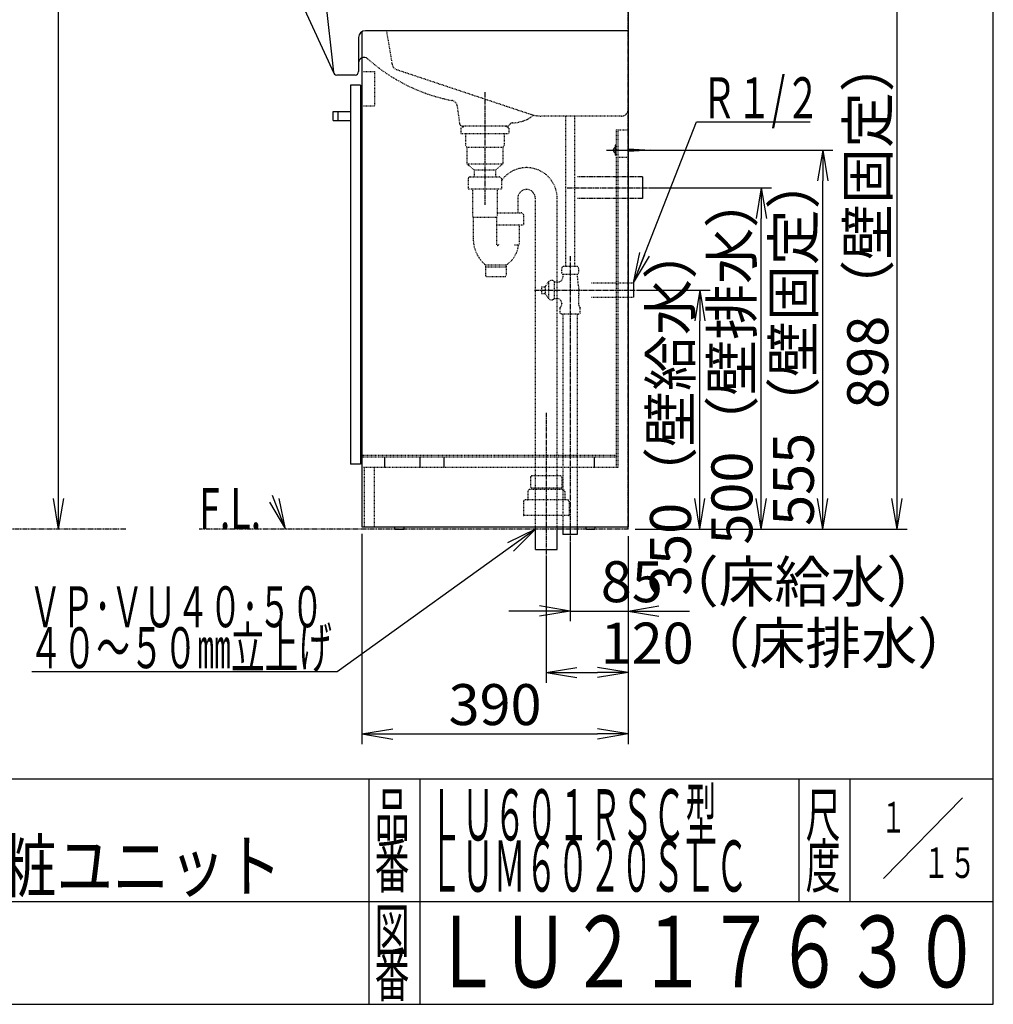
# Model space of a CAD drawing. Extents: x -15 to 3000, y 15 to 4328.
# Drawn here: x 1574 to 3000, y 202 to 1645 of the extents above; entities that cross this region are included whole.
import ezdxf
from ezdxf.enums import TextEntityAlignment as Align

# ---------------------------------------------------------------- set-up
doc = ezdxf.new("R2010")
doc.units = 0
for name, pattern in [('EXLTYPE2', [2, 1, -1]), ('EXLTYPE3', [10, 7, -1, 1, -1]), ('EXLTYPE4', [12, 7, -1, 1, -1, 1, -1])]:
    doc.linetypes.add(name, pattern=pattern)
doc.layers.get('0').update_dxf_attribs({"linetype": 'CONTINUOUS'})
doc.layers.get('DEFPOINTS').update_dxf_attribs({"linetype": 'CONTINUOUS'})
for name, color, linetype in [('化粧台', 7, 'CONTINUOUS'), ('寸法', 7, 'CONTINUOUS'), ('枠_表', 7, 'CONTINUOUS'), ('鏡台', 7, 'CONTINUOUS')]:
    doc.layers.add(name, color=color, linetype=linetype)
doc.styles.add('EXCADDIM1', font='monotxt', dxfattribs={"width": 0.84, "bigfont": 'extfont'})
doc.styles.add('EXCADSTD', font='monotxt', dxfattribs={"bigfont": 'extfont'})
doc.styles.get("Standard").update_dxf_attribs({"font": 'monotxt', "bigfont": 'extfont'})
doc.dimstyles.new('ISO-25', dxfattribs={"dimtxt": 2.5, "dimasz": 2.5, "dimexe": 1.25, "dimexo": 0.625, "dimtad": 1, "dimtxsty": 'STANDARD', "dimcen": 2.5, "dimazin": 3, "dimtfac": 1, "dimtmove": 0, "dimatfit": 3})

# ---------------------------------------------------------------- blocks, each defined once
blk = doc.blocks.new('EX_NORM')
at = {"color": 0, "linetype": 'CONTINUOUS'}
for q in [(-1, 0.167), (-1, 0), (-1, -0.167)]:
    blk.add_line((0, 0), q, dxfattribs=at)
blk = doc.blocks.new('*D24')
at = {"layer": 'DEFPOINTS', "color": 0}
for p in [(2512.5, 1796.6), (2859, 1796.6), (2750, 898.5)]:
    blk.add_point(p, dxfattribs=at)
at = {"layer": '鏡台', "color": 3, "linetype": 'CONTINUOUS'}
for p, q in [((2523, 1796.6), (2874, 1796.6)), ((2859, 943.5), (2859, 1751.6)), ((2760.5, 898.5), (2874, 898.5))]:
    blk.add_line(p, q, dxfattribs=at)
at = {"layer": '鏡台', "color": 3, "xscale": 44.99999618530273, "yscale": 44.99999618530273, "zscale": 44.99999618530273}
for p, rotation in [((2859, 1796.6), 90), ((2859, 898.5), 270)]:
    blk.add_blockref('EX_NORM', p, dxfattribs=dict(at, rotation=rotation))
at = {"layer": '鏡台', "color": 2, "insert": (2823.8, 1347.5), "char_height": 60, "attachment_point": 5, "rotation": 90, "style": 'EXCADDIM1'}
blk.add_mtext('898（壁固定）', dxfattribs=at)
blk = doc.blocks.new('*D27')
at = {"layer": 'DEFPOINTS', "color": 0}
for p in [(2465, 898.5), (2380, 890.5), (2465, 778.5)]:
    blk.add_point(p, dxfattribs=at)
at = {"layer": '寸法', "color": 3, "linetype": 'CONTINUOUS'}
for p, q in [((2380, 880), (2380, 763.5)), ((2465, 888), (2465, 763.5)), ((2335, 778.5), (2290, 778.5)), ((2380, 778.5), (2465, 778.5)), ((2510, 778.5), (2555, 778.5))]:
    blk.add_line(p, q, dxfattribs=at)
at = {"layer": '寸法', "color": 3, "xscale": 44.99999618530273, "yscale": 44.99999618530273, "zscale": 44.99999618530273}
blk.add_blockref('EX_NORM', (2380, 778.5), dxfattribs=at)
at = {"layer": '寸法', "color": 3, "xscale": 44.99999618530273, "yscale": 44.99999618530273, "zscale": 44.99999618530273, "rotation": 180}
blk.add_blockref('EX_NORM', (2465, 778.5), dxfattribs=at)
at = {"layer": '寸法', "color": 2, "insert": (2675, 813.7), "char_height": 60, "attachment_point": 5, "style": 'EXCADDIM1'}
blk.add_mtext('85（床給水）', dxfattribs=at)
blk = doc.blocks.new('*D28')
at = {"layer": 'DEFPOINTS', "color": 0}
for p in [(2473, 1248.5), (2570, 1248.5), (2465, 898.5)]:
    blk.add_point(p, dxfattribs=at)
at = {"layer": '寸法', "color": 3, "linetype": 'CONTINUOUS'}
for p, q in [((2483.5, 1248.5), (2585, 1248.5)), ((2570, 943.5), (2570, 1203.5)), ((2475.5, 898.5), (2585, 898.5))]:
    blk.add_line(p, q, dxfattribs=at)
at = {"layer": '寸法', "color": 3, "xscale": 44.99999618530273, "yscale": 44.99999618530273, "zscale": 44.99999618530273}
for p, rotation in [((2570, 1248.5), 90), ((2570, 898.5), 270)]:
    blk.add_blockref('EX_NORM', p, dxfattribs=dict(at, rotation=rotation))
at = {"layer": '寸法', "color": 2, "insert": (2534.8, 1073.5), "char_height": 60, "attachment_point": 5, "rotation": 90, "style": 'EXCADDIM1'}
blk.add_mtext('350（壁給水）', dxfattribs=at)
blk = doc.blocks.new('*D29')
at = {"layer": 'DEFPOINTS', "color": 0}
for p in [(2486, 1398.5), (2660, 1398.5), (2465, 898.5)]:
    blk.add_point(p, dxfattribs=at)
at = {"layer": '寸法', "color": 3, "linetype": 'CONTINUOUS'}
for p, q in [((2496.5, 1398.5), (2675, 1398.5)), ((2660, 943.5), (2660, 1353.5)), ((2475.5, 898.5), (2675, 898.5))]:
    blk.add_line(p, q, dxfattribs=at)
at = {"layer": '寸法', "color": 3, "xscale": 44.99999618530273, "yscale": 44.99999618530273, "zscale": 44.99999618530273}
for p, rotation in [((2660, 1398.5), 90), ((2660, 898.5), 270)]:
    blk.add_blockref('EX_NORM', p, dxfattribs=dict(at, rotation=rotation))
at = {"layer": '寸法', "color": 2, "insert": (2624.8, 1148.5), "char_height": 60, "attachment_point": 5, "rotation": 90, "style": 'EXCADDIM1'}
blk.add_mtext('500（壁排水）', dxfattribs=at)
blk = doc.blocks.new('*D30')
at = {"layer": 'DEFPOINTS', "color": 0}
for p in [(2497.5, 1453.5), (2750, 1453.5), (2465, 898.5)]:
    blk.add_point(p, dxfattribs=at)
at = {"layer": '寸法', "color": 3, "linetype": 'CONTINUOUS'}
for p, q in [((2508, 1453.5), (2765, 1453.5)), ((2750, 943.5), (2750, 1408.5)), ((2475.5, 898.5), (2765, 898.5))]:
    blk.add_line(p, q, dxfattribs=at)
at = {"layer": '寸法', "color": 3, "xscale": 44.99999618530273, "yscale": 44.99999618530273, "zscale": 44.99999618530273}
for p, rotation in [((2750, 1453.5), 90), ((2750, 898.5), 270)]:
    blk.add_blockref('EX_NORM', p, dxfattribs=dict(at, rotation=rotation))
at = {"layer": '寸法', "color": 2, "insert": (2714.8, 1176), "char_height": 60, "attachment_point": 5, "rotation": 90, "style": 'EXCADDIM1'}
blk.add_mtext('555（壁固定）', dxfattribs=at)
blk = doc.blocks.new('*D31')
at = {"layer": 'DEFPOINTS', "color": 0}
for p in [(2075, 902), (2465, 898.5), (2465, 598.5)]:
    blk.add_point(p, dxfattribs=at)
at = {"layer": '寸法', "color": 3, "linetype": 'CONTINUOUS'}
for p, q in [((2075, 891.5), (2075, 583.5)), ((2465, 888), (2465, 583.5)), ((2120, 598.5), (2420, 598.5))]:
    blk.add_line(p, q, dxfattribs=at)
at = {"layer": '寸法', "color": 3, "xscale": 44.99999618530273, "yscale": 44.99999618530273, "zscale": 44.99999618530273, "rotation": 180}
blk.add_blockref('EX_NORM', (2075, 598.5), dxfattribs=at)
at = {"layer": '寸法', "color": 3, "xscale": 44.99999618530273, "yscale": 44.99999618530273, "zscale": 44.99999618530273}
blk.add_blockref('EX_NORM', (2465, 598.5), dxfattribs=at)
at = {"layer": '寸法', "color": 2, "insert": (2270, 633.7), "char_height": 60, "attachment_point": 5, "style": 'EXCADDIM1'}
blk.add_mtext('390', dxfattribs=at)
blk = doc.blocks.new('*D34')
at = {"layer": 'DEFPOINTS', "color": 0}
for p in [(2465, 898.5), (2345, 868.5), (2465, 688.5)]:
    blk.add_point(p, dxfattribs=at)
at = {"layer": '寸法', "color": 3, "linetype": 'CONTINUOUS'}
for p, q in [((2465, 888), (2465, 673.5)), ((2345, 858), (2345, 673.5)), ((2390, 688.5), (2420, 688.5))]:
    blk.add_line(p, q, dxfattribs=at)
at = {"layer": '寸法', "color": 3, "xscale": 44.99999618530273, "yscale": 44.99999618530273, "zscale": 44.99999618530273, "rotation": 180}
blk.add_blockref('EX_NORM', (2345, 688.5), dxfattribs=at)
at = {"layer": '寸法', "color": 3, "xscale": 44.99999618530273, "yscale": 44.99999618530273, "zscale": 44.99999618530273}
blk.add_blockref('EX_NORM', (2465, 688.5), dxfattribs=at)
at = {"layer": '寸法', "color": 2, "insert": (2697.5, 723.7), "char_height": 60, "attachment_point": 5, "style": 'EXCADDIM1'}
blk.add_mtext('120（床排水）', dxfattribs=at)
blk = doc.blocks.new('*D41')
at = {"layer": 'DEFPOINTS', "color": 0}
for p in [(1215, 2823.5), (1630.5, 2823.5), (1203.5, 898.5)]:
    blk.add_point(p, dxfattribs=at)
at = {"layer": '寸法', "color": 3, "linetype": 'CONTINUOUS'}
for p, q in [((1225.5, 2823.5), (1645.5, 2823.5)), ((1630.5, 943.5), (1630.5, 2778.5))]:
    blk.add_line(p, q, dxfattribs=at)
at = {"layer": '寸法', "color": 3, "xscale": 44.99999618530273, "yscale": 44.99999618530273, "zscale": 44.99999618530273}
for p, rotation in [((1630.5, 2823.5), 90), ((1630.5, 898.5), 270)]:
    blk.add_blockref('EX_NORM', p, dxfattribs=dict(at, rotation=rotation))
at = {"layer": '寸法', "color": 2, "insert": (1595.3, 1861), "char_height": 60, "attachment_point": 5, "rotation": 90, "style": 'EXCADDIM1'}
blk.add_mtext('1925', dxfattribs=at)

msp = doc.modelspace()

# ---------------------------------------------------------------- linework, layer by layer
at = {"layer": '化粧台', "color": 6, "linetype": 'EXLTYPE4'}
for p, q in [((2465, 898.5), (2465, 3094.5)), ((2486, 1414.5), (2390.75, 1414.5)), ((2486, 1382.5), (2390.75, 1382.5)), ((1729, 898.5), (320, 898.5)), ((2465, 898.5), (1836.5, 898.5))]:
    msp.add_line(p, q, dxfattribs=at)
at = {"layer": '化粧台', "color": 2, "linetype": 'CONTINUOUS'}
for p, q in [((2465, 1693.5), (2465, 902)), ((2021.121, 1677.953), (2033.236, 1567.953)), ((1985.456, 1671.414), (2033.662, 1566.414)), ((2070, 1618.5), (2070, 1568.5)), ((2075, 1627.16), (2075, 902)), ((2465, 1628.5), (2080, 1628.5)), ((2065, 1563.5), (2038.206, 1563.5)), ((2058, 1548.5), (2058, 993.5)), ((2073, 1548.5), (2058, 1548.5)), ((2073, 1548.5), (2073, 993.5)), ((2033, 1510), (2058, 1510)), ((2033, 1497), (2033, 1510)), ((2040, 1497), (2040, 1510)), ((2033, 1497), (2058, 1497)), ((2465, 1483.5), (2465, 1443.5)), ((2073, 993.5), (2058, 993.5)), ((2075, 902), (2465, 902)), ((2123.25, 898.5), (2123.25, 902)), ((2123.25, 898.5), (2136.75, 898.5)), ((2136.75, 898.5), (2136.75, 902)), ((2403.25, 898.5), (2403.25, 902)), ((2403.25, 898.5), (2416.75, 898.5)), ((2416.75, 898.5), (2416.75, 902))]:
    msp.add_line(p, q, dxfattribs=at)
at = {"layer": '化粧台', "color": 6, "linetype": 'EXLTYPE2'}
for p, q in [((2110.833, 1628.5), (2119.01, 1579.439)), ((2075, 1568.5), (2093.25, 1568.5)), ((2093.25, 1568.5), (2093.25, 1518.5)), ((2125.712, 1571.596), (2322.302, 1506.066)), ((2075, 1518.5), (2093.25, 1518.5)), ((2214.385, 1518.592), (2217.909, 1492.823)), ((2455, 1503.5), (2338.114, 1503.5)), ((2373, 1503.5), (2373, 1283.2)), ((2387, 1283.2), (2387, 1503.5)), ((2220, 1485.5), (2224.186, 1488.5)), ((2220, 1485.5), (2220, 1478)), ((2287.137, 1488.5), (2222.863, 1488.5)), ((2290, 1485.5), (2285.814, 1488.5)), ((2290, 1485.5), (2290, 1478)), ((2220, 1478), (2290, 1478)), ((2226.587, 1478), (2226.587, 1461)), ((2283.413, 1478), (2283.413, 1461)), ((2447.5, 1483.5), (2447.5, 988.75)), ((2447.5, 1483.5), (2465, 1483.5)), ((2450, 1483.5), (2450, 988.75)), ((2226.587, 1461), (2228.75, 1458)), ((2228.75, 1458), (2228.75, 1433.5)), ((2228.75, 1458), (2281.25, 1458)), ((2283.413, 1461), (2281.25, 1458)), ((2281.25, 1458), (2281.25, 1433.5)), ((2450, 1443.5), (2465, 1443.5)), ((2228.75, 1433.5), (2239.25, 1424.5)), ((2228.75, 1433.5), (2281.25, 1433.5)), ((2281.25, 1433.5), (2270.75, 1424.5)), ((2233.75, 1414.5), (2276.25, 1414.5)), ((2239.25, 1424.5), (2270.75, 1424.5)), ((2239.25, 1424.5), (2239.25, 1414.5)), ((2270.75, 1424.5), (2270.75, 1414.5)), ((2230.75, 1411.5), (2230.75, 1396.7)), ((2279.25, 1411.5), (2279.25, 1396.7)), ((2230.75, 1396.7), (2279.25, 1396.7)), ((2236.75, 1396.7), (2236.75, 1356.612)), ((2273.25, 1396.7), (2273.25, 1356.612)), ((2303.228, 1383.026), (2303.228, 1361.811)), ((2329, 902), (2329, 1383.026)), ((2361, 902), (2361, 1383.026)), ((2236.75, 1356.612), (2238, 1355.612)), ((2238, 1355.612), (2272, 1355.612)), ((2238, 1355.612), (2238, 1323.895)), ((2272, 1355.612), (2273.25, 1356.612)), ((2272, 1355.612), (2272, 1315.96)), ((2273.25, 1361.811), (2308.478, 1361.811)), ((2311.478, 1358.811), (2311.478, 1344.011)), ((2272, 1344.011), (2311.478, 1344.011)), ((2305.478, 1344.011), (2305.478, 1315.912)), ((2298.4, 1314.912), (2304.478, 1314.912)), ((2256.114, 1285.382), (2286.114, 1285.382)), ((2256.114, 1285.382), (2256.114, 1270.112)), ((2286.114, 1285.382), (2286.114, 1270.112)), ((2256.114, 1282.612), (2286.114, 1282.612)), ((2390.97, 1283.2), (2369.03, 1283.2)), ((2390.97, 1271.2), (2369.03, 1271.2)), ((2369.5, 1271.2), (2369.5, 1268)), ((2390.5, 1271.2), (2390.5, 1268.343)), ((2257.614, 1268.612), (2284.614, 1268.612)), ((2343.6, 1253.8), (2348.343, 1260.574)), ((2348.343, 1260.574), (2348.343, 1236.426)), ((2356.5, 1261.25), (2356.5, 1235.75)), ((2356.5, 1260.5), (2362, 1260.5)), ((2411.5, 1259), (2473, 1259)), ((2338, 1253.25), (2343.6, 1253.25)), ((2338, 1253.25), (2338, 1243.75)), ((2338, 1243.75), (2343.6, 1243.75)), ((2343.6, 1253.8), (2343.6, 1243.2)), ((2343.6, 1243.2), (2348.343, 1236.426)), ((2356.5, 1236.5), (2360.25, 1236.5)), ((2367.75, 1229), (2367.75, 1228.365)), ((2392.25, 1237.571), (2392.25, 1228.365)), ((2411.5, 1238), (2473, 1238)), ((2365.278, 1214.927), (2365.278, 1222.8)), ((2367.75, 1213.5), (2365.278, 1214.927)), ((2392.25, 1213.5), (2367.75, 1213.5)), ((2369.5, 1213.5), (2369.5, 902)), ((2390.5, 1213.5), (2390.5, 902)), ((2392.25, 1213.5), (2394.722, 1214.927)), ((2394.722, 1214.927), (2394.722, 1222.8)), ((2447.5, 1006.25), (2075, 1006.25)), ((2447.5, 1003.75), (2075, 1003.75)), ((2450, 988.75), (2075, 988.75)), ((2078, 988.75), (2078, 902)), ((2093, 988.75), (2093, 902)), ((2322, 974.347), (2322, 958.547)), ((2366, 976.347), (2324, 976.347)), ((2368, 974.347), (2368, 958.547)), ((2318, 953.5), (2318, 942.5)), ((2369, 956.5), (2321, 956.5)), ((2368, 958.547), (2322, 958.547)), ((2372, 953.5), (2372, 942.5)), ((2311.5, 938.5), (2311.5, 919)), ((2375.5, 941.5), (2314.5, 941.5)), ((2378.5, 938.5), (2378.5, 919)), ((2378, 918.5), (2312, 918.5))]:
    msp.add_line(p, q, dxfattribs=at)
at = {"layer": '化粧台', "color": 6, "linetype": 'EXLTYPE3'}
for p, q in [((2255, 1538.5), (2255, 1373.5)), ((2375.75, 1398.5), (2501, 1398.5)), ((2380, 1298.2), (2380, 875.5)), ((2328, 1248.5), (2488, 1248.5)), ((2345, 1069), (2345, 853.5))]:
    msp.add_line(p, q, dxfattribs=at)
at = {"layer": '化粧台', "color": 6, "linetype": 'CONTINUOUS'}
for p, q in [((2447, 1461), (2446, 1461)), ((2446, 1461), (2446, 1446)), ((2433.1, 1453.5), (2507.5, 1453.5)), ((2447, 1446), (2446, 1446)), ((2465, 1455.5), (2497.5, 1453.5)), ((2497.5, 1453.5), (2465, 1451.5)), ((2486, 1414.5), (2486, 1382.5)), ((2473, 1259), (2473, 1238)), ((2108, 1003.75), (2108, 988.75)), ((2160, 1003.75), (2160, 988.75)), ((2195, 1003.75), (2195, 988.75)), ((2415, 1003.75), (2415, 988.75)), ((2329, 868.5), (2329, 902)), ((2361, 868.5), (2361, 902)), ((2369.5, 902), (2369.5, 890.5)), ((2390.5, 902), (2390.5, 890.5)), ((2390.5, 890.5), (2369.5, 890.5)), ((2329, 868.5), (2361, 868.5))]:
    msp.add_line(p, q, dxfattribs=at)
at = {"layer": '化粧台', "color": 3, "linetype": 'CONTINUOUS'}
for p, q in [((1939.739, 937.745), (1963, 898.5)), ((1963, 898.5), (1953.724, 943.168))]:
    msp.add_line(p, q, dxfattribs=at)
at = {"layer": '化粧台', "color": 3, "linetype": 'CONTINUOUS', "flags": 128}
msp.add_lwpolyline([(1963, 898.5), (1944, 947.5)], dxfattribs=at)
at = {"layer": '化粧台', "color": 2, "linetype": 'CONTINUOUS'}
for centre, radius, start, end in [((2080, 1618.5), 10, 90, 180), ((2038.206, 1568.5), 5, 186.285124, 270), ((2065, 1568.5), 5, 270, 0)]:
    msp.add_arc(centre, radius, start, end, dxfattribs=at)
at = {"layer": '化粧台', "color": 6, "linetype": 'CONTINUOUS'}
for centre, radius, start, end in [((2078, 1581.439), 8, 48.237442, 180), ((2447.04, 1453.5), 3.94, 105.301302, 254.698698)]:
    msp.add_arc(centre, radius, start, end, dxfattribs=at)
at = {"layer": '化粧台', "color": 6, "linetype": 'EXLTYPE2'}
for centre, radius, start, end in [((2255.834, 1780.597), 259, 228.237442, 259.167881), ((2128.874, 1581.083), 10, 189.462322, 251.565051), ((2205.468, 1517.373), 9, 7.786183, 79.167881), ((2294.807, 1543.5), 50, 271.036711, 309.391198), ((2338.114, 1553.5), 50, 251.565051, 270), ((2455, 1513.5), 10, 270, 0), ((2222.863, 1493.5), 5, 187.786183, 270), ((2287.137, 1493.5), 5, 270, 330.059546), ((2295.803, 1488.509), 5, 91.036711, 150.059546), ((2316.114, 1383.026), 44.886, 0, 145.212738), ((2233.75, 1411.5), 3, 90, 180), ((2276.25, 1411.5), 3, 0, 90), ((2316.114, 1383.026), 12.886, 0, 180), ((2308.478, 1358.811), 3, 0, 90), ((2288, 1323.895), 50, 180, 230.37782), ((2273.848, 1315.96), 1.848, 180, 0), ((2264.705, 1319.17), 40, 302.358812, 353.888675), ((2304.478, 1315.912), 1, 270, 0), ((2257.614, 1270.112), 1.5, 180, 270), ((2284.614, 1270.112), 1.5, 270, 0), ((2378.25, 1277.2), 11, 146.944269, 213.055731), ((2381.75, 1277.2), 11, 326.944269, 33.055731), ((2352.725, 1257.25), 5.5, 46.658242, 142.812374), ((2362, 1268), 7.5, 270, 0), ((2430.5, 1268.343), 40, 180, 194.361512), ((2353, 1248.5), 40, 352.14831, 14.361512), ((2432.25, 1237.571), 40, 172.14831, 180), ((2352.725, 1239.75), 5.5, 217.187626, 313.341758), ((2360.25, 1229), 7.5, 0, 90), ((2360.25, 1228.365), 7.5, 312.093498, 0), ((2399.75, 1228.365), 7.5, 180, 227.906502), ((2324, 974.347), 2, 89.999996, 179.999991), ((2366, 974.347), 2, 0.000009, 90.000004), ((2321, 953.5), 3, 90.000003, 180.000005), ((2369, 953.5), 3, 359.999995, 89.999997), ((2314.5, 938.5), 3, 90.000003, 180.000005), ((2317, 942.5), 1, 270, 0), ((2373, 942.5), 1, 180, 270), ((2375.5, 938.5), 3, 359.999995, 89.999997), ((2312, 919), 0.5, 180, 270), ((2378, 919), 0.5, 270, 0)]:
    msp.add_arc(centre, radius, start, end, dxfattribs=at)
at = {"layer": '枠_表', "color": 7, "linetype": 'CONTINUOUS'}
for p, q in [((3000, 202.5), (3000, 4327.5)), ((270, 532.5), (3000, 532.5)), ((270, 202.5), (3000, 202.5))]:
    msp.add_line(p, q, dxfattribs=at)
at = {"layer": '枠_表', "color": 6, "linetype": 'CONTINUOUS'}
for p, q in [((2085, 532.5), (2085, 202.5)), ((2160, 532.5), (2160, 202.5)), ((2715, 532.5), (2715, 352.5)), ((2790, 532.5), (2790, 352.5)), ((2838.981, 387.004), (2954.991, 505.05)), ((3000, 352.5), (1125, 352.5))]:
    msp.add_line(p, q, dxfattribs=at)

# ---------------------------------------------------------------- texts
at = {"layer": '化粧台', "color": 2, "linetype": 'CONTINUOUS', "style": 'EXCADSTD', "width": 0.622749}
msp.add_text('F.L.', height=60, dxfattribs=at).set_placement((1836.5, 898.5), (1927.243, 898.5), align=Align.FIT)
at = {"layer": '寸法', "color": 2, "linetype": 'CONTINUOUS', "style": 'EXCADSTD'}
for s, width, p, p2 in [('Ｒ１/２', 0.834247, (2572.5, 1500.25), (2746.5, 1500.25)), ('ＶＰ･ＶＵ４０･５０', 0.854237, (1587, 754.75), (2019, 754.75)), ('４０～５０㎜立上げ', 0.977358, (1587, 694.75), (2031, 694.75))]:
    msp.add_text(s, height=60, dxfattribs=dict(at, width=width)).set_placement(p, p2, align=Align.FIT)
at = {"layer": '枠_表', "color": 2, "linetype": 'CONTINUOUS', "style": 'EXCADSTD'}
for s, height, width, p, p2 in [('ＬＵ６０１ＲＳＣ型', 75, 0.739623, (2175, 442.5), (2595, 442.5)), ('品', 63.75, 1.12, (2093.625, 448.125), (2144.625, 448.125)), ('尺', 63.75, 1.12, (2725.125, 448.125), (2776.125, 448.125)), ('１', 45, 1.101333, (2835.806, 454.084), (2871.206, 454.084)), ('\u3000洗面化粧ユニット', 75, 1.307547, (1215, 367.5), (1957.5, 367.5)), ('番', 63.75, 1.12, (2093.625, 373.125), (2144.625, 373.125)), ('ＬＵＭ６０２０ＳＬＣ', 75, 0.735593, (2175, 367.5), (2640, 367.5)), ('度', 63.75, 1.12, (2725.125, 373.125), (2776.125, 373.125)), ('１５', 45, 1.098531, (2896.919, 387.523), (2974.601, 387.523)), ('図', 63.75, 1.12, (2093.625, 278.625), (2144.625, 278.625)), ('番', 63.75, 1.12, (2093.625, 214.125), (2144.625, 214.125))]:
    msp.add_text(s, height=height, dxfattribs=dict(at, width=width)).set_placement(p, p2, align=Align.FIT)
at = {"layer": '枠_表', "color": 7, "linetype": 'CONTINUOUS', "style": 'EXCADSTD', "width": 1.140426}
msp.add_text('ＬＵ２１７６３０', height=105, dxfattribs=at).set_placement((2178, 227.25), (2982, 227.25), align=Align.FIT)

# ---------------------------------------------------------------- dimensions: what is measured, and where the dimension line sits
at = {"layer": '寸法', "color": 3, "linetype": 'CONTINUOUS'}
dim = msp.add_linear_dim(base=(1630.5, 2823.5), p1=(1203.5, 898.5), p2=(1215, 2823.5), angle=90, dimstyle='ISO-25', override={"dimtxt": 59.999996, "dimasz": 44.999996, "dimexe": 15, "dimexo": 10.5, "dimgap": 0, "dimtad": 1, "dimjust": 0, "dimtih": 0, "dimtoh": 0, "dimdec": 2, "dimzin": 8, "dimlunit": 2, "dimtxsty": 'EXCADDIM1', "dimblk1": 'EX_NORM', "dimblk2": 'EX_NORM', "dimsah": 1, "dimse1": 1, "dimse2": 0, "dimclrd": 3, "dimclre": 3, "dimclrt": 2, "dimtmove": 2}, dxfattribs=at)
dim.commit()
dim.dimension.update_dxf_attribs({"geometry": '*D41', "text_midpoint": (1595.25, 1861), "dimtype": 160})
for base, p2, text, picture, middle in [((2750, 1453.5), (2497.5, 1453.5), '555（壁固定）', '*D30', (2714.75, 1176)), ((2660, 1398.5), (2486, 1398.5), '500（壁排水）', '*D29', (2624.75, 1148.5)), ((2570, 1248.5), (2473, 1248.5), '350（壁給水）', '*D28', (2534.75, 1073.5))]:
    dim = msp.add_linear_dim(base=base, p1=(2465, 898.5), p2=p2, angle=90, text=text, dimstyle='ISO-25', override={"dimtxt": 59.999996, "dimasz": 44.999996, "dimexe": 15, "dimexo": 10.5, "dimgap": 0, "dimtad": 1, "dimjust": 0, "dimtih": 0, "dimtoh": 0, "dimdec": 0, "dimzin": 0, "dimlunit": 2, "dimtxsty": 'EXCADDIM1', "dimblk1": 'EX_NORM', "dimblk2": 'EX_NORM', "dimsah": 1, "dimse1": 0, "dimse2": 0, "dimclrd": 3, "dimclre": 3, "dimclrt": 2, "dimtmove": 2}, dxfattribs=at)
    dim.commit()
    dim.dimension.update_dxf_attribs({"geometry": picture, "text_midpoint": middle, "dimtype": 160})
dim = msp.add_linear_dim(base=(2465, 598.5), p1=(2075, 902), p2=(2465, 898.5), dimstyle='ISO-25', override={"dimtxt": 59.999996, "dimasz": 44.999996, "dimexe": 15, "dimexo": 10.5, "dimgap": 0, "dimtad": 1, "dimjust": 0, "dimtih": 0, "dimtoh": 0, "dimdec": 0, "dimzin": 0, "dimlunit": 2, "dimtxsty": 'EXCADDIM1', "dimblk1": 'EX_NORM', "dimblk2": 'EX_NORM', "dimsah": 1, "dimse1": 0, "dimse2": 0, "dimclrd": 3, "dimclre": 3, "dimclrt": 2, "dimtmove": 2}, dxfattribs=at)
dim.commit()
dim.dimension.update_dxf_attribs({"geometry": '*D31', "text_midpoint": (2270, 633.75), "dimtype": 160})
for base, p1, text, picture, middle in [((2465, 778.5), (2380, 890.5), '85（床給水）', '*D27', (2675, 813.75)), ((2465, 688.5), (2345, 868.5), '120（床排水）', '*D34', (2697.5, 723.75))]:
    dim = msp.add_linear_dim(base=base, p1=p1, p2=(2465, 898.5), text=text, dimstyle='ISO-25', override={"dimtxt": 59.999996, "dimasz": 44.999996, "dimexe": 15, "dimexo": 10.5, "dimgap": 0, "dimtad": 1, "dimjust": 2, "dimtih": 0, "dimtoh": 0, "dimdec": 0, "dimzin": 0, "dimlunit": 2, "dimtxsty": 'EXCADDIM1', "dimblk1": 'EX_NORM', "dimblk2": 'EX_NORM', "dimsah": 1, "dimse1": 0, "dimse2": 0, "dimclrd": 3, "dimclre": 3, "dimclrt": 2, "dimtmove": 2}, dxfattribs=at)
    dim.commit()
    dim.dimension.update_dxf_attribs({"geometry": picture, "text_midpoint": middle, "dimtype": 160})
at = {"layer": '鏡台', "color": 3, "linetype": 'CONTINUOUS'}
dim = msp.add_linear_dim(base=(2859, 1796.588), p1=(2750, 898.5), p2=(2512.5, 1796.588), angle=90, text='898（壁固定）', dimstyle='ISO-25', override={"dimtxt": 59.999996, "dimasz": 44.999996, "dimexe": 15, "dimexo": 10.5, "dimgap": 0, "dimtad": 1, "dimjust": 0, "dimtih": 0, "dimtoh": 0, "dimdec": 1, "dimzin": 8, "dimlunit": 2, "dimtxsty": 'EXCADDIM1', "dimblk1": 'EX_NORM', "dimblk2": 'EX_NORM', "dimsah": 1, "dimse1": 0, "dimse2": 0, "dimclrd": 3, "dimclre": 3, "dimclrt": 2, "dimtmove": 2}, dxfattribs=at)
dim.commit()
dim.dimension.update_dxf_attribs({"geometry": '*D24', "text_midpoint": (2823.75, 1347.544), "dimtype": 160})

# ---------------------------------------------------------------- leaders
at = {"layer": '寸法', "color": 3, "linetype": 'CONTINUOUS'}
for points in [[(2473, 1259), (2565, 1495), (2731.5, 1495)], [(2329, 898.5), (2038.5, 689.5), (1591.5, 689.5)]]:
    msp.add_leader(points, dimstyle='ISO-25', override={"dimasz": 45, "dimldrblk": 'EX_NORM'}, dxfattribs=at)

doc.saveas('drawing.dxf')
